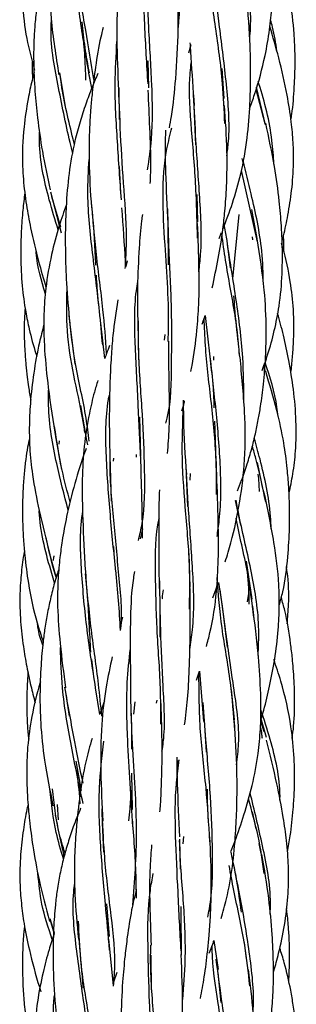
# Model space of a CAD drawing. Units: millimetres. Extents: x 8 to 438, y 8 to 308.
# Drawn here: x 193 to 197, y 123 to 137 of the extents above; entities that cross this region are included whole.
import ezdxf

# ---------------------------------------------------------------- set-up
doc = ezdxf.new("R2010")
doc.units = ezdxf.units.MM
doc.header["$LTSCALE"] = 1.5

msp = doc.modelspace()

# ---------------------------------------------------------------- linework, layer by layer
at = {"color": 7, "linetype": 'Continuous', "lineweight": 25}
for p, q in [((195.843, 136.331), (195.877, 136.451)), ((195.269, 135.831), (195.26, 136.217)), ((196.353, 135.676), (196.324, 136.108)), ((193.985, 136.044), (194.07, 135.533)), ((194.449, 135.827), (194.414, 136.017)), ((194.836, 135.831), (194.842, 135.378)), ((196.941, 135.316), (196.813, 135.806)), ((196.946, 135.299), (196.816, 135.838)), ((195.917, 135.569), (195.937, 135.013)), ((196.606, 134.819), (196.619, 134.758)), ((194.867, 134.323), (194.849, 134.701)), ((196.829, 133.623), (196.599, 134.646)), ((193.857, 134.341), (194.008, 133.754)), ((194.006, 133.832), (193.875, 134.269)), ((195.971, 133.907), (195.961, 134.302)), ((196.824, 133.672), (196.749, 134.084)), ((196.564, 134.016), (196.471, 133.091)), ((195.543, 133.907), (195.549, 133.294)), ((196.343, 133.896), (196.385, 133.667)), ((196.277, 133.672), (196.315, 133.758)), ((196.384, 133.673), (196.439, 133.251)), ((196.755, 133.695), (196.756, 133.652)), ((194.959, 133.35), (194.938, 133.268)), ((196.076, 132.566), (196.147, 131.973)), ((194.132, 132.442), (194.204, 131.867)), ((194.638, 131.952), (194.579, 132.459)), ((195.499, 132.294), (195.489, 132.214)), ((195.549, 132.196), (195.548, 132.253)), ((195.117, 132.191), (195.126, 131.84)), ((196.204, 131.929), (196.205, 131.981)), ((196.575, 131.974), (196.569, 132.036)), ((196.947, 131.759), (196.922, 131.842)), ((194.374, 130.805), (194.293, 131.276)), ((195.153, 130.556), (195.142, 131.108)), ((193.935, 130.805), (194.015, 130.36)), ((193.979, 130.722), (193.988, 130.77)), ((194.392, 130.715), (194.375, 130.801)), ((194.709, 130.556), (194.728, 129.906)), ((195.089, 130.573), (195.086, 130.535)), ((194.763, 130.477), (194.767, 130.521)), ((196.913, 130.067), (196.828, 130.46)), ((195.806, 130.285), (195.826, 129.827)), ((195.862, 130.208), (195.867, 130.303)), ((196.511, 129.915), (196.585, 129.561)), ((195.177, 129.507), (195.144, 129.367)), ((194.776, 129.085), (194.765, 129.254)), ((195.863, 128.671), (195.849, 129.154)), ((193.852, 129.115), (193.936, 128.807)), ((196.753, 128.5), (196.673, 129.046)), ((196.19, 128.522), (196.27, 128.741)), ((196.27, 128.741), (196.322, 128.402)), ((196.702, 128.581), (196.683, 128.465)), ((196.322, 128.402), (196.394, 127.815)), ((194.891, 128.243), (194.85, 128.095)), ((194.476, 127.43), (194.452, 127.637)), ((195.955, 127.341), (195.998, 127.468)), ((195.998, 127.468), (196.056, 126.746)), ((194.069, 127.198), (194.125, 126.822)), ((194.565, 126.848), (194.505, 127.231)), ((196.498, 126.771), (196.457, 127.204)), ((194.632, 127.045), (194.564, 126.857)), ((195.054, 126.854), (195.074, 127.029)), ((195.383, 127.051), (195.376, 127.01)), ((196.065, 126.77), (196.093, 126.31)), ((196.927, 126.599), (196.876, 126.754)), ((196.959, 126.517), (196.877, 126.8)), ((194.3, 125.76), (194.227, 126.177)), ((195.678, 126.105), (195.695, 126.187)), ((195.032, 125.486), (195.023, 126.008)), ((193.971, 125.338), (193.957, 125.56)), ((196.811, 125.21), (196.76, 125.455)), ((194.598, 125.297), (194.62, 124.875)), ((195.708, 125.063), (195.721, 124.632)), ((195.762, 124.993), (195.77, 125.097)), ((196.885, 124.857), (196.856, 124.997)), ((194.704, 123.667), (194.667, 124.135)), ((196.139, 124.075), (196.146, 124.027)), ((193.848, 123.914), (193.908, 123.705)), ((193.912, 123.72), (193.852, 123.921)), ((194.763, 122.964), (194.693, 123.63)), ((196.204, 123.609), (196.264, 123.191)), ((196.67, 123.345), (196.643, 123.578)), ((195.296, 123.397), (195.304, 122.901)), ((194.809, 123.149), (194.759, 122.995)), ((196.259, 123.146), (196.304, 122.721))]:
    msp.add_line(p, q, dxfattribs=at)
for points, knots in [([(194.259, 139.633), (194.216, 139.523), (194.143, 139.334), (194.062, 139.066), (194.004, 138.834), (193.958, 138.609), (193.922, 138.393), (193.888, 138.143), (193.858, 137.825), (193.838, 137.371), (193.858, 136.747), (193.933, 136.284), (193.976, 136.018)], [0, 0, 0, 0, 0.096551, 0.164987, 0.228497, 0.291477, 0.352802, 0.40756, 0.497658, 0.612663, 0.777592, 1, 1, 1, 1]), ([(195.694, 136.693), (195.713, 136.941), (195.752, 137.452), (195.704, 138.265), (195.67, 138.806), (195.652, 139.079)], [0, 0, 0, 0, 0.318852, 0.655901, 1, 1, 1, 1]), ([(196.715, 135.531), (196.74, 135.599), (196.832, 135.847), (196.93, 136.226), (197.007, 136.65), (197.038, 136.989), (197.043, 137.34), (197.021, 137.755), (196.961, 138.282), (196.901, 138.663), (196.867, 138.872)], [0, 0, 0, 0, 0.064021, 0.234341, 0.345592, 0.444465, 0.534298, 0.65457, 0.809781, 1, 1, 1, 1]), ([(196.719, 136.528), (196.723, 136.582), (196.747, 136.906), (196.686, 137.517), (196.567, 138.238), (196.481, 138.667), (196.446, 138.838)], [0, 0, 0, 0, 0.068958, 0.413391, 0.765495, 1, 1, 1, 1]), ([(195.257, 135.885), (195.24, 136.165), (195.207, 136.718), (195.186, 137.548), (195.198, 138.131), (195.251, 138.431), (195.259, 138.481)], [0, 0, 0, 0, 0.320353, 0.631046, 0.939175, 1, 1, 1, 1]), ([(194.425, 135.95), (194.382, 136.196), (194.293, 136.706), (194.189, 137.526), (194.13, 138.115), (194.159, 138.413), (194.161, 138.434)], [0, 0, 0, 0, 0.3105286, 0.6443628, 0.9744303, 1, 1, 1, 1]), ([(193.495, 137.915), (193.482, 137.814), (193.445, 137.526), (193.442, 137.063), (193.501, 136.55), (193.587, 136.233), (193.628, 136.082)], [0, 0, 0, 0, 0.165598, 0.469156, 0.746472, 1, 1, 1, 1]), ([(194.48, 135.948), (194.441, 136.182), (194.361, 136.664), (194.242, 137.35), (194.222, 137.799), (194.214, 137.978)], [0, 0, 0, 0, 0.360283, 0.745029, 1, 1, 1, 1]), ([(194.932, 137.941), (194.921, 137.884), (194.892, 137.736), (194.852, 137.454), (194.811, 137.042), (194.805, 136.475), (194.822, 136.041), (194.832, 135.796)], [0, 0, 0, 0, 0.083974, 0.216563, 0.403932, 0.664505, 1, 1, 1, 1]), ([(193.871, 137.81), (193.858, 137.776), (193.82, 137.67), (193.768, 137.488), (193.711, 137.262), (193.665, 137.025), (193.635, 136.787), (193.616, 136.514), (193.611, 136.182), (193.629, 135.797), (193.671, 135.366), (193.739, 134.888), (193.812, 134.551), (193.852, 134.367)], [0, 0, 0, 0, 0.031434, 0.096461, 0.161062, 0.230835, 0.303433, 0.367037, 0.465304, 0.586786, 0.697163, 0.834978, 1, 1, 1, 1]), ([(196.361, 135.318), (196.353, 135.509), (196.332, 135.975), (196.227, 136.698), (196.129, 137.366), (196.14, 137.738), (196.144, 137.871)], [0, 0, 0, 0, 0.2150284, 0.5246356, 0.8307815, 1, 1, 1, 1]), ([(197.31, 135.372), (197.314, 135.399), (197.34, 135.554), (197.355, 135.771), (197.368, 136.018), (197.371, 136.191), (197.369, 136.385), (197.354, 136.691), (197.3, 137.139), (197.196, 137.493), (197.14, 137.684)], [0, 0, 0, 0, 0.034434, 0.201863, 0.277945, 0.351514, 0.423264, 0.527272, 0.743855, 1, 1, 1, 1]), ([(195.251, 134.654), (195.272, 134.8), (195.331, 135.195), (195.318, 135.879), (195.264, 136.686), (195.246, 137.225), (195.237, 137.493)], [0, 0, 0, 0, 0.16442, 0.444464, 0.724096, 1, 1, 1, 1]), ([(195.565, 135.256), (195.575, 135.31), (195.618, 135.542), (195.662, 136.006), (195.701, 136.691), (195.689, 137.208), (195.682, 137.479)], [0, 0, 0, 0, 0.076099, 0.327446, 0.647443, 1, 1, 1, 1]), ([(196.39, 134.853), (196.399, 134.923), (196.44, 135.258), (196.389, 135.888), (196.291, 136.66), (196.231, 137.144), (196.204, 137.363)], [0, 0, 0, 0, 0.083464, 0.402138, 0.72875, 1, 1, 1, 1]), ([(196.334, 133.806), (196.381, 133.929), (196.48, 134.188), (196.605, 134.622), (196.688, 135.099), (196.723, 135.559), (196.734, 136.026), (196.724, 136.571), (196.687, 136.986), (196.667, 137.221)], [0, 0, 0, 0, 0.1148372, 0.2409195, 0.3925458, 0.5339564, 0.639485, 0.7949189, 1, 1, 1, 1]), ([(194.175, 134.889), (194.163, 134.942), (194.086, 135.262), (193.961, 135.877), (193.848, 136.468), (193.869, 136.772), (193.87, 136.794)], [0, 0, 0, 0, 0.0871539, 0.5308122, 0.9656871, 1, 1, 1, 1]), ([(194.415, 136.044), (194.393, 136.165), (194.35, 136.407), (194.322, 136.652), (194.309, 136.774)], [0, 0, 0, 0, 0.500234, 1, 1, 1, 1]), ([(197.108, 136.355), (197.092, 136.471), (197.072, 136.623), (197.027, 136.768), (197.016, 136.801)], [0, 0, 0, 0, 0.7691371, 1, 1, 1, 1]), ([(194.613, 136.695), (194.601, 136.648), (194.554, 136.462), (194.504, 136.15), (194.46, 135.812), (194.433, 135.524), (194.412, 135.201), (194.405, 134.719), (194.429, 134.336), (194.444, 134.111)], [0, 0, 0, 0, 0.056148, 0.225237, 0.369992, 0.45255, 0.559872, 0.742059, 1, 1, 1, 1]), ([(197.183, 133.632), (197.19, 133.658), (197.222, 133.781), (197.272, 134.023), (197.327, 134.37), (197.352, 134.719), (197.345, 135.047), (197.315, 135.372), (197.25, 135.777), (197.146, 136.238), (197.051, 136.56), (197.008, 136.709)], [0, 0, 0, 0, 0.025078, 0.121804, 0.236156, 0.361138, 0.455772, 0.549436, 0.673111, 0.848323, 1, 1, 1, 1]), ([(194.324, 136.55), (194.328, 136.507), (194.344, 136.33), (194.355, 136.128), (194.359, 135.97), (194.36, 135.939)], [0, 0, 0, 0, 0.2075635, 0.8445172, 1, 1, 1, 1]), ([(194.874, 134.224), (194.855, 134.501), (194.818, 135.05), (194.771, 135.823), (194.799, 136.295), (194.811, 136.496)], [0, 0, 0, 0, 0.368937, 0.730843, 1, 1, 1, 1]), ([(195.859, 136.473), (195.863, 136.405), (195.881, 136.118), (195.904, 135.811), (195.921, 135.577)], [0, 0, 0, 0, 0.2374408, 1, 1, 1, 1]), ([(193.596, 136.213), (193.595, 136.183), (193.592, 136.099), (193.595, 136.015), (193.597, 135.961)], [0, 0, 0, 0, 0.354874, 1, 1, 1, 1]), ([(193.621, 136.055), (193.611, 136.015), (193.578, 135.889), (193.525, 135.627), (193.461, 135.219), (193.444, 134.769), (193.476, 134.396), (193.517, 134.102), (193.579, 133.769), (193.673, 133.373), (193.755, 133.093), (193.791, 132.97)], [0, 0, 0, 0, 0.039289, 0.124649, 0.254454, 0.434023, 0.552287, 0.610924, 0.717555, 0.875574, 1, 1, 1, 1]), ([(195.969, 133.676), (195.964, 133.886), (195.952, 134.371), (195.894, 135.125), (195.835, 135.758), (195.868, 136.093), (195.877, 136.187)], [0, 0, 0, 0, 0.24509, 0.564358, 0.878646, 1, 1, 1, 1]), ([(194.199, 135.019), (194.193, 135.044), (194.128, 135.32), (194.041, 135.654), (194.002, 135.966), (193.997, 136.007)], [0, 0, 0, 0, 0.081598, 0.877368, 1, 1, 1, 1]), ([(194.536, 136.037), (194.508, 135.97), (194.446, 135.825), (194.361, 135.593), (194.278, 135.34), (194.188, 135.01), (194.116, 134.604), (194.082, 134.19), (194.068, 133.819), (194.069, 133.454), (194.084, 132.989), (194.116, 132.649), (194.133, 132.459)], [0, 0, 0, 0, 0.060432, 0.1303119, 0.2038534, 0.2811164, 0.4123647, 0.5433334, 0.622124, 0.7169153, 0.8421038, 1, 1, 1, 1]), ([(197.067, 134.736), (197.059, 134.849), (197.033, 135.24), (196.93, 135.641), (196.843, 135.91), (196.839, 135.922)], [0, 0, 0, 0, 0.279021, 0.967087, 1, 1, 1, 1]), ([(194.93, 133.239), (194.936, 133.325), (194.96, 133.657), (194.922, 134.261), (194.864, 135.049), (194.846, 135.578), (194.837, 135.837)], [0, 0, 0, 0, 0.105877, 0.410875, 0.711719, 1, 1, 1, 1]), ([(195.29, 134.461), (195.293, 134.542), (195.304, 134.8), (195.284, 135.247), (195.268, 135.616), (195.261, 135.796)], [0, 0, 0, 0, 0.188463, 0.603098, 1, 1, 1, 1]), ([(195.989, 133.194), (195.998, 133.277), (196.037, 133.623), (196.002, 134.257), (195.946, 135.032), (195.923, 135.513), (195.912, 135.73)], [0, 0, 0, 0, 0.09977, 0.417185, 0.736676, 1, 1, 1, 1]), ([(196.18, 132.965), (196.239, 133.243), (196.315, 133.604), (196.365, 134.093), (196.391, 134.465), (196.398, 134.974), (196.371, 135.359), (196.357, 135.577)], [0, 0, 0, 0, 0.32961, 0.427781, 0.562404, 0.752796, 1, 1, 1, 1]), ([(195.547, 132.233), (195.549, 132.271), (195.564, 132.708), (195.491, 133.661), (195.441, 134.632), (195.575, 135.158), (195.6, 135.259)], [0, 0, 0, 0, 0.037602, 0.432485, 0.891787, 1, 1, 1, 1]), ([(195.51, 135.221), (195.509, 135.204), (195.498, 135.007), (195.51, 134.563), (195.529, 134.13), (195.54, 133.887)], [0, 0, 0, 0, 0.038478, 0.460235, 1, 1, 1, 1]), ([(196.898, 131.78), (196.925, 131.853), (196.992, 132.041), (197.075, 132.348), (197.153, 132.736), (197.189, 133.161), (197.189, 133.545), (197.172, 133.892), (197.14, 134.254), (197.073, 134.751), (196.993, 135.117), (196.948, 135.323)], [0, 0, 0, 0, 0.065204, 0.165367, 0.264737, 0.393755, 0.519718, 0.583485, 0.682354, 0.821531, 1, 1, 1, 1]), ([(193.966, 133.793), (193.923, 133.936), (193.799, 134.344), (193.692, 134.823), (193.699, 135.151), (193.699, 135.196)], [0, 0, 0, 0, 0.316552, 0.904732, 1, 1, 1, 1]), ([(194.606, 132.142), (194.592, 132.303), (194.554, 132.727), (194.459, 133.458), (194.377, 134.193), (194.402, 134.638), (194.411, 134.802)], [0, 0, 0, 0, 0.190993, 0.505785, 0.816729, 1, 1, 1, 1]), ([(196.915, 133.014), (196.911, 133.173), (196.898, 133.611), (196.765, 134.207), (196.663, 134.629), (196.624, 134.787)], [0, 0, 0, 0, 0.260821, 0.722306, 1, 1, 1, 1]), ([(193.488, 134.319), (193.487, 134.312), (193.473, 134.22), (193.453, 134.026), (193.432, 133.729), (193.426, 133.378), (193.444, 133.005), (193.489, 132.659), (193.558, 132.335), (193.612, 132.121), (193.656, 131.993), (193.66, 131.979)], [0, 0, 0, 0, 0.009008, 0.117451, 0.247585, 0.386427, 0.56176, 0.720479, 0.82763, 0.981266, 1, 1, 1, 1]), ([(194.084, 134.157), (194.049, 134.057), (193.967, 133.821), (193.863, 133.423), (193.786, 132.999), (193.761, 132.648), (193.759, 132.35), (193.773, 131.999), (193.827, 131.464), (193.894, 131.045), (193.933, 130.801)], [0, 0, 0, 0, 0.093929, 0.220326, 0.362647, 0.472012, 0.529306, 0.623229, 0.780499, 1, 1, 1, 1]), ([(194.663, 132.026), (194.648, 132.233), (194.614, 132.689), (194.511, 133.418), (194.468, 133.937), (194.447, 134.184)], [0, 0, 0, 0, 0.30284, 0.666871, 1, 1, 1, 1]), ([(194.449, 134.114), (194.47, 133.874), (194.494, 133.597), (194.501, 133.326), (194.502, 133.29)], [0, 0, 0, 0, 0.8679996, 1, 1, 1, 1]), ([(194.938, 133.26), (194.937, 133.287), (194.923, 133.559), (194.901, 133.85), (194.881, 134.111)], [0, 0, 0, 0, 0.101306, 1, 1, 1, 1]), ([(195.511, 131.022), (195.518, 131.047), (195.596, 131.316), (195.593, 131.87), (195.605, 132.672), (195.558, 133.429), (195.547, 133.895), (195.542, 134.097)], [0, 0, 0, 0, 0.026395, 0.286253, 0.543118, 0.802421, 1, 1, 1, 1]), ([(195.176, 134.015), (195.172, 133.984), (195.15, 133.827), (195.125, 133.484), (195.098, 132.91), (195.11, 132.459), (195.117, 132.198)], [0, 0, 0, 0, 0.052439, 0.272252, 0.579678, 1, 1, 1, 1]), ([(195.872, 131.765), (195.878, 131.794), (195.919, 131.984), (195.958, 132.305), (195.993, 132.768), (195.992, 133.283), (195.978, 133.671), (195.97, 133.887)], [0, 0, 0, 0, 0.04282, 0.283956, 0.461537, 0.69985, 1, 1, 1, 1]), ([(196.571, 131.993), (196.569, 132.033), (196.55, 132.347), (196.446, 132.921), (196.352, 133.457), (196.321, 133.715), (196.32, 133.729)], [0, 0, 0, 0, 0.0672191, 0.5231301, 0.9733242, 1, 1, 1, 1]), ([(196.543, 130.055), (196.563, 130.105), (196.615, 130.231), (196.682, 130.432), (196.748, 130.654), (196.8, 130.866), (196.842, 131.068), (196.882, 131.305), (196.92, 131.604), (196.949, 131.972), (196.96, 132.422), (196.933, 132.996), (196.864, 133.424), (196.824, 133.668)], [0, 0, 0, 0, 0.043512, 0.110883, 0.172593, 0.232385, 0.289693, 0.341895, 0.429733, 0.536187, 0.641918, 0.795603, 1, 1, 1, 1]), ([(197.207, 133.483), (197.208, 133.52), (197.209, 133.598), (197.206, 133.676), (197.205, 133.717)], [0, 0, 0, 0, 0.478563, 1, 1, 1, 1]), ([(196.633, 131.311), (196.632, 131.53), (196.631, 132.023), (196.525, 132.799), (196.44, 133.326), (196.397, 133.593)], [0, 0, 0, 0, 0.282003, 0.6375454, 1, 1, 1, 1]), ([(197.309, 131.74), (197.311, 131.761), (197.323, 131.853), (197.338, 132.018), (197.351, 132.233), (197.354, 132.445), (197.345, 132.718), (197.302, 133.083), (197.238, 133.399), (197.182, 133.581), (197.175, 133.603)], [0, 0, 0, 0, 0.0347346, 0.1482436, 0.2637979, 0.3775583, 0.4868122, 0.6978053, 0.9634087, 1, 1, 1, 1]), ([(193.783, 132.874), (193.725, 133.068), (193.665, 133.269), (193.652, 133.476), (193.652, 133.482)], [0, 0, 0, 0, 0.9701766, 1, 1, 1, 1]), ([(194.548, 132.734), (194.541, 132.808), (194.527, 132.944), (194.52, 133.082), (194.516, 133.144)], [0, 0, 0, 0, 0.550545, 1, 1, 1, 1]), ([(194.351, 130.891), (194.34, 130.96), (194.266, 131.42), (194.075, 132.116), (194.089, 132.744), (194.094, 132.943)], [0, 0, 0, 0, 0.106741, 0.717357, 1, 1, 1, 1]), ([(195.153, 130.496), (195.142, 130.757), (195.119, 131.292), (195.072, 132.11), (195.055, 132.708), (195.103, 133.011), (195.11, 133.055)], [0, 0, 0, 0, 0.305402, 0.627616, 0.94486, 1, 1, 1, 1]), ([(196.556, 132.169), (196.537, 132.339), (196.512, 132.57), (196.495, 132.791), (196.491, 132.849)], [0, 0, 0, 0, 0.736866, 1, 1, 1, 1]), ([(193.493, 132.675), (193.489, 132.623), (193.471, 132.424), (193.481, 132.152), (193.501, 131.874), (193.52, 131.696), (193.543, 131.526), (193.561, 131.416), (193.572, 131.352)], [0, 0, 0, 0, 0.117824, 0.450334, 0.61334, 0.747533, 0.854339, 1, 1, 1, 1]), ([(194.825, 132.789), (194.798, 132.62), (194.755, 132.352), (194.726, 131.962), (194.707, 131.584), (194.698, 131.106), (194.704, 130.747), (194.708, 130.548)], [0, 0, 0, 0, 0.232511, 0.370175, 0.527603, 0.737612, 1, 1, 1, 1]), ([(194.412, 130.764), (194.399, 130.874), (194.357, 131.227), (194.206, 131.833), (194.15, 132.335), (194.124, 132.567)], [0, 0, 0, 0, 0.195724, 0.628727, 1, 1, 1, 1]), ([(196.035, 132.443), (196.046, 132.474), (196.061, 132.514), (196.073, 132.556), (196.076, 132.566)], [0, 0, 0, 0, 0.748509, 1, 1, 1, 1]), ([(196.243, 130), (196.242, 130.184), (196.239, 130.641), (196.163, 131.366), (196.083, 132.023), (196.069, 132.399), (196.064, 132.528)], [0, 0, 0, 0, 0.211805, 0.524982, 0.836496, 1, 1, 1, 1]), ([(197.283, 130.018), (197.302, 130.11), (197.345, 130.31), (197.384, 130.656), (197.39, 131.062), (197.352, 131.496), (197.286, 131.907), (197.21, 132.27), (197.148, 132.492), (197.119, 132.594)], [0, 0, 0, 0, 0.1085873, 0.2348212, 0.3993236, 0.5747483, 0.7341486, 0.8777567, 1, 1, 1, 1]), ([(193.761, 132.431), (193.739, 132.348), (193.68, 132.12), (193.612, 131.745), (193.564, 131.336), (193.549, 130.979), (193.556, 130.637), (193.598, 130.241), (193.698, 129.722), (193.795, 129.348), (193.849, 129.137)], [0, 0, 0, 0, 0.076967, 0.210454, 0.340563, 0.445566, 0.52915, 0.645324, 0.801145, 1, 1, 1, 1]), ([(195.12, 129.343), (195.139, 129.422), (195.216, 129.743), (195.212, 130.346), (195.185, 131.148), (195.12, 131.872), (195.12, 132.317), (195.121, 132.491)], [0, 0, 0, 0, 0.083256, 0.334757, 0.584821, 0.836974, 1, 1, 1, 1]), ([(194.705, 132.136), (194.69, 132.098), (194.666, 132.038), (194.646, 131.976), (194.638, 131.952)], [0, 0, 0, 0, 0.616107, 1, 1, 1, 1]), ([(195.539, 130.589), (195.548, 130.711), (195.573, 131.038), (195.56, 131.571), (195.556, 131.993), (195.554, 132.198)], [0, 0, 0, 0, 0.234502, 0.627624, 1, 1, 1, 1]), ([(196.249, 129.4), (196.26, 129.477), (196.312, 129.814), (196.304, 130.443), (196.234, 131.252), (196.173, 131.767), (196.143, 132.021)], [0, 0, 0, 0, 0.089814, 0.393437, 0.701901, 1, 1, 1, 1]), ([(196.147, 131.974), (196.164, 131.824), (196.192, 131.582), (196.202, 131.338), (196.205, 131.245)], [0, 0, 0, 0, 0.6191591, 1, 1, 1, 1]), ([(196.367, 129.035), (196.395, 129.127), (196.481, 129.411), (196.582, 129.898), (196.662, 130.526), (196.652, 131.225), (196.604, 131.711), (196.579, 131.972)], [0, 0, 0, 0, 0.097288, 0.303188, 0.50598, 0.734733, 1, 1, 1, 1]), ([(197.125, 131.119), (197.121, 131.164), (197.094, 131.43), (197.009, 131.683), (196.938, 131.894)], [0, 0, 0, 0, 0.170617, 1, 1, 1, 1]), ([(197.142, 128.414), (197.16, 128.478), (197.223, 128.704), (197.267, 129.078), (197.293, 129.503), (197.292, 129.839), (197.279, 130.122), (197.256, 130.41), (197.206, 130.777), (197.104, 131.244), (197.004, 131.579), (196.949, 131.764)], [0, 0, 0, 0, 0.0580764, 0.2064585, 0.3289942, 0.4329406, 0.50154, 0.5777057, 0.6862409, 0.826906, 1, 1, 1, 1]), ([(194.536, 131.635), (194.519, 131.579), (194.472, 131.424), (194.4, 131.112), (194.334, 130.696), (194.306, 130.186), (194.318, 129.592), (194.342, 129.159), (194.355, 128.919)], [0, 0, 0, 0, 0.064844, 0.180662, 0.354156, 0.527476, 0.738605, 1, 1, 1, 1]), ([(194.111, 129.776), (194.053, 129.996), (193.926, 130.482), (193.823, 131.071), (193.829, 131.424), (193.83, 131.496)], [0, 0, 0, 0, 0.39848, 0.877476, 1, 1, 1, 1]), ([(194.794, 128.895), (194.767, 129.166), (194.713, 129.71), (194.649, 130.543), (194.646, 131.122), (194.696, 131.4), (194.7, 131.419)], [0, 0, 0, 0, 0.326772, 0.656415, 0.976767, 1, 1, 1, 1]), ([(195.745, 131.201), (195.756, 131.24), (195.77, 131.287), (195.781, 131.335), (195.782, 131.344)], [0, 0, 0, 0, 0.815735, 1, 1, 1, 1]), ([(195.852, 128.359), (195.856, 128.538), (195.865, 128.99), (195.8, 129.723), (195.735, 130.522), (195.756, 131.026), (195.766, 131.277)], [0, 0, 0, 0, 0.1807234, 0.4560349, 0.7294992, 1, 1, 1, 1]), ([(195.763, 131.355), (195.764, 131.265), (195.766, 130.924), (195.79, 130.557), (195.808, 130.287)], [0, 0, 0, 0, 0.263153, 1, 1, 1, 1]), ([(194.139, 129.89), (194.098, 130.042), (194.004, 130.393), (193.947, 130.766), (193.915, 130.977)], [0, 0, 0, 0, 0.435335, 1, 1, 1, 1]), ([(196.246, 130.287), (196.237, 130.493), (196.227, 130.752), (196.219, 131.001), (196.217, 131.051)], [0, 0, 0, 0, 0.798347, 1, 1, 1, 1]), ([(193.555, 130.811), (193.546, 130.767), (193.524, 130.666), (193.499, 130.498), (193.476, 130.299), (193.46, 130.074), (193.452, 129.818), (193.456, 129.575), (193.468, 129.342), (193.49, 129.071), (193.542, 128.671), (193.631, 128.253), (193.721, 127.981), (193.751, 127.891)], [0, 0, 0, 0, 0.04574, 0.105061, 0.171486, 0.24805, 0.333884, 0.430444, 0.494207, 0.569092, 0.705568, 0.902523, 1, 1, 1, 1]), ([(196.948, 129.891), (196.905, 130.103), (196.849, 130.377), (196.773, 130.636), (196.756, 130.694)], [0, 0, 0, 0, 0.774546, 1, 1, 1, 1]), ([(197.028, 129.507), (197.025, 129.567), (197.009, 129.905), (196.912, 130.347), (196.812, 130.707), (196.784, 130.807)], [0, 0, 0, 0, 0.135699, 0.761243, 1, 1, 1, 1]), ([(194.37, 130.661), (194.366, 130.651), (194.3, 130.488), (194.204, 130.163), (194.093, 129.732), (194.028, 129.375), (193.988, 129.081), (193.96, 128.768), (193.953, 128.356), (193.994, 127.825), (194.044, 127.441), (194.072, 127.231)], [0, 0, 0, 0, 0.009453, 0.151764, 0.292368, 0.39507, 0.464297, 0.547401, 0.663808, 0.815807, 1, 1, 1, 1]), ([(195.178, 129.374), (195.178, 129.434), (195.177, 129.632), (195.167, 130.021), (195.158, 130.356), (195.153, 130.548)], [0, 0, 0, 0, 0.158108, 0.518511, 1, 1, 1, 1]), ([(194.862, 128.051), (194.863, 128.06), (194.898, 128.311), (194.833, 128.839), (194.775, 129.624), (194.707, 130.197), (194.713, 130.493), (194.714, 130.521)], [0, 0, 0, 0, 0.011119, 0.332934, 0.651161, 0.967165, 1, 1, 1, 1]), ([(195.857, 127.778), (195.871, 127.872), (195.927, 128.223), (195.907, 128.87), (195.847, 129.657), (195.817, 130.161), (195.803, 130.396)], [0, 0, 0, 0, 0.111816, 0.417789, 0.728011, 1, 1, 1, 1]), ([(196.095, 127.823), (196.113, 127.889), (196.184, 128.145), (196.243, 128.561), (196.272, 129.092), (196.267, 129.653), (196.253, 130.062), (196.245, 130.287)], [0, 0, 0, 0, 0.084913, 0.328216, 0.510551, 0.730326, 1, 1, 1, 1]), ([(196.833, 130.294), (196.834, 130.293), (196.847, 130.211), (196.85, 130.127), (196.853, 130.045)], [0, 0, 0, 0, 0.016589, 1, 1, 1, 1]), ([(195.42, 130.066), (195.418, 130.004), (195.412, 129.842), (195.41, 129.544), (195.411, 129.137), (195.415, 128.827), (195.418, 128.656)], [0, 0, 0, 0, 0.134676, 0.35402, 0.642783, 1, 1, 1, 1]), ([(196.882, 126.784), (196.895, 126.826), (196.942, 126.981), (197.009, 127.266), (197.083, 127.649), (197.129, 128.032), (197.146, 128.389), (197.138, 128.807), (197.065, 129.374), (196.971, 129.816), (196.918, 130.065)], [0, 0, 0, 0, 0.040058, 0.145214, 0.263688, 0.391006, 0.491508, 0.584535, 0.765964, 1, 1, 1, 1]), ([(196.84, 127.695), (196.845, 127.817), (196.862, 128.213), (196.754, 128.888), (196.6, 129.511), (196.537, 129.842), (196.523, 129.918)], [0, 0, 0, 0, 0.159227, 0.518755, 0.889571, 1, 1, 1, 1]), ([(193.915, 128.736), (193.902, 128.78), (193.805, 129.094), (193.714, 129.444), (193.695, 129.749), (193.694, 129.768)], [0, 0, 0, 0, 0.134402, 0.946884, 1, 1, 1, 1]), ([(194.505, 127.231), (194.461, 127.506), (194.376, 128.047), (194.296, 128.89), (194.276, 129.463), (194.317, 129.741), (194.319, 129.751)], [0, 0, 0, 0, 0.337586, 0.665652, 0.987724, 1, 1, 1, 1]), ([(195.441, 126.709), (195.441, 126.883), (195.442, 127.331), (195.377, 128.069), (195.365, 128.884), (195.358, 129.419), (195.42, 129.665), (195.421, 129.669)], [0, 0, 0, 0, 0.176135, 0.454699, 0.726935, 0.995506, 1, 1, 1, 1]), ([(196.776, 128.236), (196.75, 128.454), (196.694, 128.939), (196.568, 129.416), (196.523, 129.66), (196.523, 129.661)], [0, 0, 0, 0, 0.4459861, 0.9966797, 1, 1, 1, 1]), ([(193.939, 128.815), (193.936, 128.825), (193.875, 129.008), (193.833, 129.202), (193.794, 129.386)], [0, 0, 0, 0, 0.050848, 1, 1, 1, 1]), ([(193.482, 129.187), (193.481, 129.183), (193.46, 129.083), (193.436, 128.882), (193.41, 128.55), (193.421, 128.194), (193.46, 127.844), (193.513, 127.537), (193.57, 127.268), (193.615, 127.097), (193.637, 127.015)], [0, 0, 0, 0, 0.005502, 0.139164, 0.276659, 0.460705, 0.624256, 0.757397, 0.88514, 1, 1, 1, 1]), ([(193.899, 129.055), (193.901, 129.077), (193.903, 129.098), (193.907, 129.119), (193.907, 129.12)], [0, 0, 0, 0, 0.991652, 1, 1, 1, 1]), ([(193.978, 128.938), (193.959, 128.88), (193.915, 128.746), (193.861, 128.536), (193.813, 128.311), (193.776, 128.095), (193.743, 127.844), (193.715, 127.526), (193.701, 127.139), (193.712, 126.682), (193.768, 126.143), (193.848, 125.754), (193.892, 125.537)], [0, 0, 0, 0, 0.053546, 0.121224, 0.188423, 0.25396, 0.312466, 0.408756, 0.531697, 0.648167, 0.804015, 1, 1, 1, 1]), ([(194.357, 128.913), (194.376, 128.659), (194.405, 128.259), (194.423, 127.88), (194.43, 127.742)], [0, 0, 0, 0, 0.636272, 1, 1, 1, 1]), ([(194.593, 126.825), (194.579, 126.977), (194.541, 127.375), (194.437, 128.056), (194.386, 128.596), (194.361, 128.866)], [0, 0, 0, 0, 0.236554, 0.618563, 1, 1, 1, 1]), ([(194.861, 128.054), (194.861, 128.055), (194.849, 128.332), (194.821, 128.626), (194.793, 128.919)], [0, 0, 0, 0, 0.003415, 1, 1, 1, 1]), ([(195.062, 128.897), (195.057, 128.866), (195.02, 128.651), (195, 128.22), (195.002, 127.623), (195.006, 127.207), (195.008, 127.007)], [0, 0, 0, 0, 0.052344, 0.355498, 0.689896, 1, 1, 1, 1]), ([(196.677, 128.928), (196.685, 128.854), (196.702, 128.688), (196.705, 128.521), (196.707, 128.428)], [0, 0, 0, 0, 0.442472, 1, 1, 1, 1]), ([(197.256, 128.146), (197.264, 128.239), (197.286, 128.488), (197.277, 128.765), (197.249, 128.944), (197.245, 128.97)], [0, 0, 0, 0, 0.338512, 0.906854, 1, 1, 1, 1]), ([(195.458, 126.322), (195.465, 126.366), (195.511, 126.662), (195.471, 127.247), (195.438, 128.029), (195.429, 128.53), (195.425, 128.765)], [0, 0, 0, 0, 0.057727, 0.385987, 0.712979, 1, 1, 1, 1]), ([(196.504, 126.616), (196.487, 126.847), (196.451, 127.349), (196.305, 128.093), (196.269, 128.575), (196.251, 128.812)], [0, 0, 0, 0, 0.300844, 0.655801, 1, 1, 1, 1]), ([(195.423, 128.671), (195.427, 128.441), (195.431, 128.201), (195.425, 127.965), (195.425, 127.955)], [0, 0, 0, 0, 0.958503, 1, 1, 1, 1]), ([(195.462, 128.504), (195.463, 128.509), (195.465, 128.555), (195.472, 128.598), (195.479, 128.636)], [0, 0, 0, 0, 0.117568, 1, 1, 1, 1]), ([(195.783, 126.7), (195.798, 126.823), (195.831, 127.083), (195.852, 127.519), (195.867, 128.049), (195.864, 128.44), (195.862, 128.654)], [0, 0, 0, 0, 0.194246, 0.413181, 0.678483, 1, 1, 1, 1]), ([(196.53, 126.125), (196.542, 126.227), (196.586, 126.599), (196.484, 127.26), (196.377, 128.002), (196.319, 128.448), (196.295, 128.635)], [0, 0, 0, 0, 0.119702, 0.440444, 0.766624, 1, 1, 1, 1]), ([(197.328, 126.504), (197.336, 126.563), (197.363, 126.766), (197.365, 127.044), (197.358, 127.319), (197.346, 127.497), (197.33, 127.675), (197.295, 127.953), (197.252, 128.247), (197.189, 128.462), (197.171, 128.524)], [0, 0, 0, 0, 0.087623, 0.302219, 0.406558, 0.493551, 0.564178, 0.66947, 0.905997, 1, 1, 1, 1]), ([(196.448, 124.883), (196.467, 124.931), (196.536, 125.104), (196.642, 125.418), (196.761, 125.838), (196.839, 126.249), (196.871, 126.582), (196.881, 126.867), (196.877, 127.214), (196.842, 127.745), (196.792, 128.161), (196.762, 128.402)], [0, 0, 0, 0, 0.04355, 0.156808, 0.279369, 0.410198, 0.506733, 0.558048, 0.648108, 0.795756, 1, 1, 1, 1]), ([(193.746, 127.844), (193.72, 127.915), (193.685, 128.011), (193.675, 128.113), (193.672, 128.138)], [0, 0, 0, 0, 0.745926, 1, 1, 1, 1]), ([(194.325, 125.57), (194.268, 125.84), (194.156, 126.372), (194.021, 127.141), (194.006, 127.617), (193.999, 127.81)], [0, 0, 0, 0, 0.382465, 0.750403, 1, 1, 1, 1]), ([(195.041, 125.239), (195.012, 125.654), (194.966, 126.337), (194.941, 127.208), (194.986, 127.632), (195.004, 127.794)], [0, 0, 0, 0, 0.486932, 0.803809, 1, 1, 1, 1]), ([(194.743, 127.676), (194.712, 127.533), (194.643, 127.214), (194.578, 126.665), (194.573, 126.018), (194.595, 125.556), (194.607, 125.321)], [0, 0, 0, 0, 0.189523, 0.421089, 0.705132, 1, 1, 1, 1]), ([(197.261, 124.878), (197.275, 124.955), (197.31, 125.158), (197.341, 125.44), (197.358, 125.705), (197.363, 125.885), (197.363, 126.051), (197.355, 126.307), (197.31, 126.744), (197.206, 127.221), (197.099, 127.534), (197.064, 127.636)], [0, 0, 0, 0, 0.083113, 0.220015, 0.303489, 0.367407, 0.412732, 0.480904, 0.641672, 0.882264, 1, 1, 1, 1]), ([(193.534, 127.449), (193.532, 127.431), (193.525, 127.343), (193.517, 127.181), (193.513, 126.964), (193.521, 126.749), (193.528, 126.592), (193.542, 126.509), (193.544, 126.494)], [0, 0, 0, 0, 0.055177, 0.277596, 0.508672, 0.736639, 0.952865, 1, 1, 1, 1]), ([(196.147, 125.024), (196.131, 125.282), (196.097, 125.814), (195.993, 126.636), (195.99, 127.164), (195.989, 127.442)], [0, 0, 0, 0, 0.30903, 0.63735, 1, 1, 1, 1]), ([(193.712, 127.314), (193.711, 127.311), (193.658, 127.15), (193.585, 126.84), (193.522, 126.4), (193.51, 125.986), (193.525, 125.636), (193.557, 125.293), (193.605, 124.924), (193.695, 124.435), (193.789, 124.08), (193.841, 123.883)], [0, 0, 0, 0, 0.0028813, 0.1453817, 0.2727065, 0.3836447, 0.5005631, 0.5732695, 0.6783201, 0.8208487, 1, 1, 1, 1]), ([(194.324, 125.863), (194.284, 126.058), (194.193, 126.5), (194.11, 126.975), (194.063, 127.24)], [0, 0, 0, 0, 0.441463, 1, 1, 1, 1]), ([(195.037, 124.116), (195.065, 124.46), (195.125, 125.192), (195.036, 126.239), (195.016, 126.896), (195.009, 127.129)], [0, 0, 0, 0, 0.364262, 0.774953, 1, 1, 1, 1]), ([(196.115, 123.942), (196.123, 123.981), (196.185, 124.277), (196.188, 124.859), (196.163, 125.679), (196.092, 126.41), (196.061, 126.843), (196.049, 127.018)], [0, 0, 0, 0, 0.039455, 0.298881, 0.558239, 0.821805, 1, 1, 1, 1]), ([(195.01, 126.989), (195.017, 126.779), (195.024, 126.564), (195.021, 126.355), (195.021, 126.352)], [0, 0, 0, 0, 0.984184, 1, 1, 1, 1]), ([(195.429, 125.455), (195.432, 125.488), (195.443, 125.638), (195.456, 125.949), (195.463, 126.433), (195.451, 126.802), (195.445, 127.007)], [0, 0, 0, 0, 0.067566, 0.301499, 0.611342, 1, 1, 1, 1]), ([(197.153, 125.62), (197.153, 125.638), (197.157, 125.932), (197.053, 126.377), (196.923, 126.78), (196.877, 126.923)], [0, 0, 0, 0, 0.039834, 0.657428, 1, 1, 1, 1]), ([(196.308, 123.922), (196.335, 124.016), (196.405, 124.261), (196.475, 124.669), (196.517, 125.108), (196.536, 125.564), (196.539, 126.103), (196.515, 126.511), (196.501, 126.747)], [0, 0, 0, 0, 0.103955, 0.271341, 0.438796, 0.570406, 0.752294, 1, 1, 1, 1]), ([(196.872, 126.662), (196.879, 126.629), (196.889, 126.578), (196.893, 126.526), (196.895, 126.507)], [0, 0, 0, 0, 0.641486, 1, 1, 1, 1]), ([(194.453, 126.503), (194.437, 126.45), (194.331, 126.091), (194.265, 125.631), (194.216, 125.104), (194.196, 124.73), (194.201, 124.223), (194.237, 123.844), (194.257, 123.63)], [0, 0, 0, 0, 0.057554, 0.392213, 0.482526, 0.605449, 0.77765, 1, 1, 1, 1]), ([(194.706, 123.471), (194.686, 123.689), (194.642, 124.172), (194.571, 124.963), (194.539, 125.752), (194.598, 126.244), (194.624, 126.466)], [0, 0, 0, 0, 0.226592, 0.502587, 0.775204, 1, 1, 1, 1]), ([(197.058, 123.147), (197.069, 123.186), (197.106, 123.31), (197.17, 123.571), (197.239, 123.928), (197.276, 124.297), (197.279, 124.606), (197.266, 124.842), (197.242, 125.09), (197.195, 125.425), (197.101, 125.909), (197.01, 126.275), (196.958, 126.482)], [0, 0, 0, 0, 0.0355793, 0.1149109, 0.2368695, 0.3559117, 0.4419503, 0.5095305, 0.5637185, 0.6621729, 0.8079413, 1, 1, 1, 1]), ([(195.732, 123.462), (195.717, 123.742), (195.688, 124.294), (195.649, 125.109), (195.644, 125.738), (195.69, 126.09), (195.704, 126.198)], [0, 0, 0, 0, 0.296687, 0.585476, 0.873033, 1, 1, 1, 1]), ([(195.669, 126.235), (195.671, 126.109), (195.678, 125.742), (195.697, 125.352), (195.709, 125.095)], [0, 0, 0, 0, 0.344022, 1, 1, 1, 1]), ([(194.227, 126.052), (194.247, 125.904), (194.27, 125.74), (194.276, 125.584), (194.277, 125.569)], [0, 0, 0, 0, 0.903622, 1, 1, 1, 1]), ([(194.043, 124.779), (194.005, 124.903), (193.909, 125.222), (193.871, 125.567), (193.848, 125.778)], [0, 0, 0, 0, 0.390091, 1, 1, 1, 1]), ([(194.065, 124.86), (194.034, 124.961), (193.943, 125.251), (193.908, 125.572), (193.884, 125.781)], [0, 0, 0, 0, 0.346166, 1, 1, 1, 1]), ([(195.009, 125.764), (195.006, 125.674), (195.001, 125.525), (194.985, 125.381), (194.979, 125.323)], [0, 0, 0, 0, 0.603854, 1, 1, 1, 1]), ([(196.125, 125.322), (196.118, 125.461), (196.11, 125.615), (196.11, 125.763), (196.11, 125.777)], [0, 0, 0, 0, 0.9124507, 1, 1, 1, 1]), ([(196.926, 124.569), (196.901, 124.749), (196.85, 125.117), (196.75, 125.462), (196.699, 125.637)], [0, 0, 0, 0, 0.491335, 1, 1, 1, 1]), ([(197.013, 123.985), (197.014, 124.037), (197.026, 124.366), (196.91, 124.957), (196.785, 125.474), (196.724, 125.727)], [0, 0, 0, 0, 0.088135, 0.555323, 1, 1, 1, 1]), ([(193.534, 125.564), (193.528, 125.539), (193.501, 125.418), (193.462, 125.177), (193.421, 124.827), (193.411, 124.475), (193.434, 124.145), (193.478, 123.821), (193.562, 123.42), (193.647, 123.091), (193.712, 122.897), (193.719, 122.874)], [0, 0, 0, 0, 0.027649, 0.136648, 0.26783, 0.413301, 0.522793, 0.630068, 0.771764, 0.973284, 1, 1, 1, 1]), ([(194.289, 125.507), (194.253, 125.418), (194.187, 125.254), (194.108, 125.014), (194.043, 124.788), (193.99, 124.56), (193.951, 124.336), (193.92, 124.077), (193.897, 123.754), (193.89, 123.3), (193.914, 122.692), (193.97, 122.24), (194.001, 121.984)], [0, 0, 0, 0, 0.0805075, 0.1478243, 0.2119372, 0.2779227, 0.3441183, 0.40263, 0.4963081, 0.6148811, 0.7821225, 1, 1, 1, 1]), ([(194.762, 122.954), (194.771, 123.063), (194.798, 123.413), (194.716, 124.056), (194.626, 124.799), (194.606, 125.284), (194.597, 125.497)], [0, 0, 0, 0, 0.13908, 0.449225, 0.758162, 1, 1, 1, 1]), ([(193.922, 125.405), (193.959, 125.231), (194.003, 125.029), (194.044, 124.835), (194.05, 124.808)], [0, 0, 0, 0, 0.857418, 1, 1, 1, 1]), ([(195.09, 124.214), (195.09, 124.304), (195.087, 124.664), (195.059, 125.039), (195.037, 125.321)], [0, 0, 0, 0, 0.250982, 1, 1, 1, 1]), ([(195.756, 122.764), (195.771, 122.951), (195.808, 123.401), (195.774, 124.148), (195.719, 124.723), (195.712, 125.015), (195.711, 125.041)], [0, 0, 0, 0, 0.252967, 0.60529, 0.965775, 1, 1, 1, 1]), ([(196.01, 122.776), (196.029, 122.88), (196.072, 123.107), (196.109, 123.406), (196.137, 123.691), (196.159, 124.005), (196.173, 124.481), (196.156, 124.868), (196.146, 125.095)], [0, 0, 0, 0, 0.138411, 0.305512, 0.394203, 0.508791, 0.710437, 1, 1, 1, 1]), ([(195.308, 124.982), (195.3, 124.877), (195.277, 124.595), (195.28, 124.113), (195.294, 123.734), (195.301, 123.54)], [0, 0, 0, 0, 0.224346, 0.60321, 1, 1, 1, 1]), ([(196.767, 122.589), (196.768, 122.6), (196.785, 122.883), (196.717, 123.45), (196.591, 124.208), (196.493, 124.669), (196.45, 124.875)], [0, 0, 0, 0, 0.014551, 0.362064, 0.716345, 1, 1, 1, 1]), ([(196.761, 121.424), (196.809, 121.563), (196.908, 121.852), (197, 122.27), (197.044, 122.653), (197.06, 122.981), (197.06, 123.323), (197.041, 123.732), (196.993, 124.256), (196.929, 124.631), (196.894, 124.84)], [0, 0, 0, 0, 0.127294, 0.264522, 0.369142, 0.460161, 0.548633, 0.664024, 0.813253, 1, 1, 1, 1]), ([(196.719, 122.957), (196.698, 123.152), (196.648, 123.618), (196.512, 124.196), (196.444, 124.565), (196.422, 124.683)], [0, 0, 0, 0, 0.327955, 0.784337, 1, 1, 1, 1]), ([(196.48, 124.719), (196.498, 124.633), (196.545, 124.401), (196.574, 124.166), (196.593, 124.017)], [0, 0, 0, 0, 0.370824, 1, 1, 1, 1]), ([(193.882, 123.624), (193.825, 123.791), (193.722, 124.097), (193.69, 124.422), (193.676, 124.569)], [0, 0, 0, 0, 0.545831, 1, 1, 1, 1]), ([(195.315, 121.391), (195.316, 121.556), (195.319, 121.99), (195.276, 122.722), (195.253, 123.541), (195.255, 124.156), (195.317, 124.487), (195.332, 124.567)], [0, 0, 0, 0, 0.158211, 0.41534, 0.668142, 0.919821, 1, 1, 1, 1]), ([(194.46, 121.895), (194.423, 122.135), (194.345, 122.643), (194.231, 123.454), (194.161, 124.069), (194.2, 124.388), (194.205, 124.432)], [0, 0, 0, 0, 0.294299, 0.624675, 0.948425, 1, 1, 1, 1]), ([(195.089, 124.342), (195.065, 124.244), (195.012, 124.02), (194.964, 123.702), (194.921, 123.357), (194.886, 122.965), (194.862, 122.445), (194.874, 122.049), (194.88, 121.838)], [0, 0, 0, 0, 0.123652, 0.281531, 0.389763, 0.541097, 0.755442, 1, 1, 1, 1]), ([(195.739, 123.397), (195.737, 123.584), (195.734, 123.819), (195.735, 124.049), (195.735, 124.095)], [0, 0, 0, 0, 0.798853, 1, 1, 1, 1]), ([(197.279, 123.011), (197.285, 123.124), (197.298, 123.379), (197.282, 123.715), (197.263, 123.954), (197.249, 124.051), (197.247, 124.067)], [0, 0, 0, 0, 0.321089, 0.723117, 0.953447, 1, 1, 1, 1]), ([(193.483, 123.822), (193.48, 123.797), (193.456, 123.599), (193.451, 123.294), (193.459, 122.931), (193.482, 122.646), (193.525, 122.312), (193.585, 122.068), (193.622, 121.917)], [0, 0, 0, 0, 0.039073, 0.312132, 0.473989, 0.607571, 0.758141, 1, 1, 1, 1]), ([(194.523, 121.799), (194.485, 122.045), (194.408, 122.54), (194.286, 123.244), (194.266, 123.7), (194.258, 123.886)], [0, 0, 0, 0, 0.368761, 0.742888, 1, 1, 1, 1]), ([(193.908, 123.705), (193.883, 123.629), (193.824, 123.446), (193.739, 123.122), (193.661, 122.726), (193.624, 122.325), (193.627, 121.966), (193.655, 121.555), (193.734, 121.008), (193.819, 120.578), (193.866, 120.342)], [0, 0, 0, 0, 0.0704078, 0.1682723, 0.2937349, 0.4237358, 0.5199677, 0.6073618, 0.7837511, 1, 1, 1, 1]), ([(194.261, 123.667), (194.279, 123.446), (194.301, 123.194), (194.321, 122.954), (194.324, 122.924)], [0, 0, 0, 0, 0.878015, 1, 1, 1, 1]), ([(195.306, 120.623), (195.327, 120.757), (195.388, 121.139), (195.379, 121.812), (195.335, 122.621), (195.286, 123.209), (195.298, 123.507), (195.299, 123.54)], [0, 0, 0, 0, 0.146339, 0.418889, 0.691744, 0.965919, 1, 1, 1, 1]), ([(196.137, 123.429), (196.154, 123.471), (196.178, 123.53), (196.199, 123.591), (196.204, 123.609)], [0, 0, 0, 0, 0.706119, 1, 1, 1, 1]), ([(196.405, 121.285), (196.393, 121.492), (196.365, 121.972), (196.272, 122.708), (196.178, 123.252), (196.179, 123.514), (196.179, 123.537)], [0, 0, 0, 0, 0.266096, 0.617973, 0.966536, 1, 1, 1, 1]), ([(197.309, 121.271), (197.315, 121.301), (197.343, 121.455), (197.372, 121.731), (197.392, 122.095), (197.378, 122.412), (197.346, 122.677), (197.297, 122.957), (197.236, 123.231), (197.173, 123.43), (197.15, 123.5)], [0, 0, 0, 0, 0.040948, 0.206882, 0.368368, 0.525068, 0.627322, 0.722942, 0.902757, 1, 1, 1, 1]), ([(195.681, 121.546), (195.689, 121.588), (195.716, 121.752), (195.747, 122.111), (195.761, 122.69), (195.744, 123.146), (195.734, 123.409)], [0, 0, 0, 0, 0.0712844, 0.2782677, 0.5853108, 1, 1, 1, 1]), ([(196.439, 120.786), (196.449, 120.873), (196.49, 121.226), (196.437, 121.872), (196.331, 122.641), (196.266, 123.122), (196.237, 123.339)], [0, 0, 0, 0, 0.101368, 0.414068, 0.735247, 1, 1, 1, 1]), ([(196.344, 119.628), (196.383, 119.73), (196.462, 119.932), (196.563, 120.259), (196.651, 120.626), (196.716, 121.005), (196.757, 121.357), (196.783, 121.698), (196.795, 122.093), (196.774, 122.611), (196.727, 122.984), (196.701, 123.191)], [0, 0, 0, 0, 0.090476, 0.18027, 0.283961, 0.403384, 0.499821, 0.577245, 0.685059, 0.825595, 1, 1, 1, 1]), ([(194.21, 120.748), (194.186, 120.85), (194.096, 121.218), (193.962, 121.877), (193.879, 122.48), (193.909, 122.788), (193.912, 122.82)], [0, 0, 0, 0, 0.154247, 0.560719, 0.954788, 1, 1, 1, 1])]:
    msp.add_open_spline(points, degree=3, knots=knots, dxfattribs=at)

doc.saveas('drawing.dxf')
